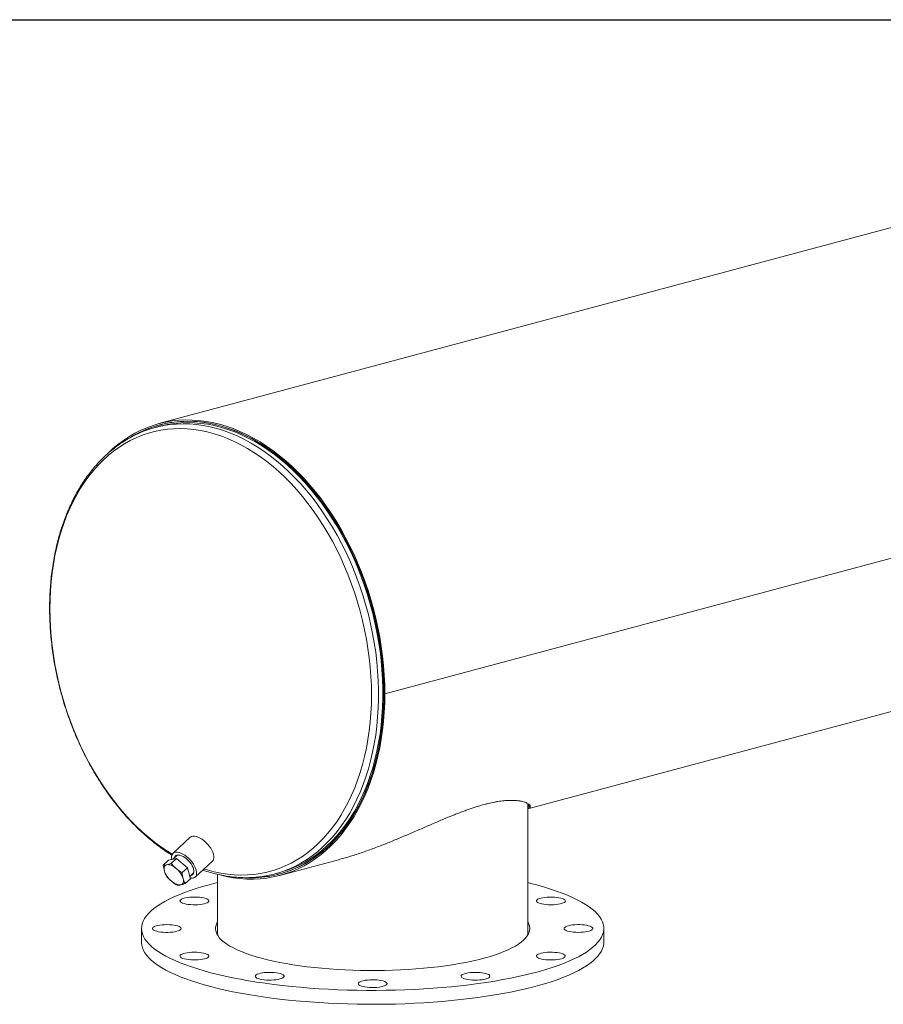
# Model space of a CAD drawing. Units: inches. Extents: x 8 to 168, y 8 to 126.
# Drawn here: x 108 to 138, y 92 to 126 of the extents above; entities that cross this region are included whole.
import ezdxf

# ---------------------------------------------------------------- set-up
doc = ezdxf.new("R2010")
doc.units = ezdxf.units.IN
doc.header["$LTSCALE"] = 16
doc.header["$MEASUREMENT"] = 0
doc.layers.add('FORMAT', color=7, linetype='Continuous')

msp = doc.modelspace()

# ---------------------------------------------------------------- linework, layer by layer
at = {"color": 7, "linetype": 'Continuous', "lineweight": 15}
for p, q in [((154.7476, 123.1917), (113.0283, 112.0146)), ((162.5671, 113.8392), (120.8478, 102.6621)), ((162.5671, 113.8382), (120.8478, 102.6611)), ((113.0531, 111.9223), (112.9036, 111.8822)), ((125.8016, 98.6745), (158.9377, 107.552)), ((120.814, 102.6712), (120.8478, 102.6621)), ((120.8158, 102.6707), (120.814, 102.6702)), ((120.8478, 102.6611), (120.814, 102.6702)), ((125.8016, 94.3158), (125.8016, 98.8584)), ((114.1125, 97.6943), (113.5164, 97.1394)), ((113.1798, 96.7281), (113.3629, 96.8985)), ((113.6351, 96.9586), (113.3629, 96.8985)), ((113.4521, 96.7882), (113.6351, 96.9586)), ((113.6579, 97.0765), (113.499, 96.9285)), ((114.013, 96.6398), (113.6351, 96.9586)), ((114.2829, 96.316), (114.879, 96.8708)), ((117.2184, 96.375), (119.2906, 96.9301)), ((113.83, 96.4695), (114.013, 96.6398)), ((114.1186, 96.261), (114.013, 96.6398)), ((113.9355, 96.0906), (114.1186, 96.261)), ((114.0972, 96.3377), (114.2303, 96.4616)), ((115.0516, 96.4123), (115.0516, 94.3158)), ((117.0442, 96.4273), (117.1936, 96.4673)), ((112.4266, 94.536), (112.4266, 94.0543)), ((128.4266, 94.0543), (128.4266, 94.536))]:
    msp.add_line(p, q, dxfattribs=at)
at = {"color": 8, "linetype": 'Continuous', "lineweight": 15, "flags": 128}
for points in [[(114.5857, 96.5978), (114.7034, 96.5612), (114.9366, 96.4987), (115.1696, 96.4496), (115.4019, 96.414), (115.6333, 96.3918), (115.8632, 96.3832), (116.0913, 96.3881), (116.3171, 96.4067), (116.5403, 96.4387), (116.7606, 96.4842), (116.9774, 96.543), (117.1904, 96.6152), (117.3992, 96.7005), (117.6036, 96.7988), (117.803, 96.91), (117.9972, 97.0337), (118.1859, 97.1699), (118.3686, 97.3183), (118.5451, 97.4786), (118.7151, 97.6506), (118.8782, 97.8339), (119.0343, 98.0282), (119.1829, 98.2331), (119.3239, 98.4484), (119.457, 98.6737), (119.5819, 98.9084), (119.6985, 99.1523), (119.8065, 99.4049), (119.9058, 99.6658), (119.9962, 99.9345), (120.0774, 100.2105), (120.1495, 100.4933), (120.2122, 100.7825), (120.2654, 101.0776), (120.3091, 101.378), (120.3432, 101.6831), (120.3676, 101.9926), (120.3822, 102.3057), (120.3871, 102.622), (120.3822, 102.941), (120.3676, 103.262), (120.3432, 103.5845), (120.3091, 103.9079), (120.2654, 104.2317), (120.2122, 104.5553), (120.1495, 104.8781), (120.0774, 105.1995), (119.9962, 105.5191), (119.9058, 105.8362), (119.8065, 106.1502), (119.6985, 106.4607), (119.5819, 106.7671), (119.457, 107.0688), (119.3239, 107.3654), (119.1829, 107.6562), (119.0343, 107.9408), (118.8782, 108.2187), (118.7151, 108.4894), (118.5451, 108.7524), (118.3686, 109.0073), (118.1859, 109.2536), (117.9972, 109.4909), (117.803, 109.7188), (117.6036, 109.9368), (117.3992, 110.1446), (117.1904, 110.3418), (116.9774, 110.5281), (116.7606, 110.7031), (116.5403, 110.8666), (116.3171, 111.0182), (116.0913, 111.1577), (115.8632, 111.2849), (115.6333, 111.3995), (115.4019, 111.5013), (115.1696, 111.5901), (114.9366, 111.6658), (114.7034, 111.7283), (114.4705, 111.7774), (114.2381, 111.8131), (114.0068, 111.8352), (113.7769, 111.8439), (113.5488, 111.8389), (113.3229, 111.8204), (113.0997, 111.7884), (112.8795, 111.7429), (112.6627, 111.684), (112.4497, 111.6119), (112.2408, 111.5266), (112.0365, 111.4282), (111.8371, 111.3171), (111.6428, 111.1933), (111.4542, 111.0571), (111.2715, 110.9087), (111.0949, 110.7484), (110.925, 110.5765), (110.7618, 110.3932), (110.6058, 110.1989), (110.4572, 109.9939), (110.3162, 109.7786), (110.1831, 109.5534), (110.0582, 109.3186), (109.9416, 109.0747), (109.8335, 108.8221), (109.7343, 108.5612), (109.6439, 108.2926), (109.5626, 108.0166), (109.4906, 107.7337), (109.4279, 107.4445), (109.3746, 107.1495), (109.3309, 106.8491), (109.2969, 106.5439), (109.2725, 106.2345), (109.2579, 105.9213), (109.253, 105.605), (109.253, 105.605)], [(117.3118, 96.5099), (117.3141, 96.5107), (117.5263, 96.5926), (117.7341, 96.6875), (117.9371, 96.7954), (118.135, 96.916), (118.3274, 97.0492), (118.514, 97.1946), (118.6945, 97.3521), (118.8686, 97.5214), (119.0359, 97.7022), (119.1961, 97.8941), (119.3491, 98.0969), (119.4944, 98.3101), (119.632, 98.5335), (119.7615, 98.7666), (119.8827, 99.009), (119.9954, 99.2604), (120.0994, 99.5202), (120.1945, 99.788), (120.2806, 100.0634), (120.3575, 100.3459), (120.4251, 100.635), (120.4833, 100.9302), (120.5319, 101.2309), (120.5709, 101.5367), (120.6002, 101.8471), (120.6198, 102.1614), (120.6296, 102.4792), (120.6296, 102.7999), (120.6198, 103.1229), (120.6002, 103.4478), (120.5709, 103.7738), (120.5319, 104.1005), (120.4833, 104.4273), (120.4251, 104.7536), (120.3575, 105.0789), (120.2806, 105.4026), (120.1945, 105.7242), (120.0994, 106.043), (119.9954, 106.3585), (119.8827, 106.6703), (119.7615, 106.9776), (119.632, 107.2801), (119.4944, 107.5772), (119.3491, 107.8684), (119.1961, 108.1531), (119.0359, 108.4309), (118.8686, 108.7013), (118.6945, 108.9638), (118.514, 109.218), (118.3274, 109.4635), (118.135, 109.6997), (117.9371, 109.9264), (117.7341, 110.143), (117.5263, 110.3493), (117.3141, 110.5449), (117.0979, 110.7294), (116.8779, 110.9025), (116.6547, 111.0639), (116.4286, 111.2134), (116.1999, 111.3507), (115.9691, 111.4755), (115.7366, 111.5876), (115.5028, 111.6869), (115.268, 111.7731), (115.0328, 111.8461), (114.7974, 111.9058), (114.5624, 111.9521), (114.328, 111.9849), (114.0948, 112.0042), (113.8631, 112.0098), (113.6333, 112.0019), (113.4059, 111.9804), (113.1812, 111.9453), (113.1622, 111.9417)], [(109.253, 105.605), (109.2579, 105.2861), (109.2725, 104.9651), (109.2969, 104.6426), (109.3309, 104.3191), (109.3746, 103.9954), (109.4279, 103.6718), (109.4906, 103.349), (109.5626, 103.0275), (109.6439, 102.708), (109.7343, 102.3909), (109.8335, 102.0768), (109.9416, 101.7663), (110.0582, 101.4599), (110.1831, 101.1582), (110.3162, 100.8617), (110.4572, 100.5709), (110.6058, 100.2862), (110.7618, 100.0083), (110.925, 99.7376), (111.0949, 99.4746), (111.2715, 99.2197), (111.4542, 98.9734), (111.6428, 98.7361), (111.8371, 98.5083), (112.0365, 98.2903), (112.2408, 98.0825), (112.4497, 97.8853), (112.6627, 97.699), (112.8795, 97.5239), (113.0997, 97.3605), (113.3229, 97.2088), (113.4893, 97.1047)]]:
    msp.add_lwpolyline(points, dxfattribs=at)
at = {"color": 7, "linetype": 'Continuous', "lineweight": 15, "flags": 128}
for points in [[(111.2246, 110.9504), (111.2459, 110.9716), (111.4233, 111.1375), (111.607, 111.2915), (111.7966, 111.4334), (111.992, 111.563), (112.1927, 111.6799), (112.3984, 111.7841), (112.6088, 111.8753), (112.8234, 111.9534), (113.042, 112.0182), (113.2641, 112.0697), (113.4895, 112.1077), (113.7176, 112.1322), (113.9481, 112.1432), (114.1806, 112.1405), (114.4148, 112.1243), (114.6501, 112.0945), (114.8863, 112.0513), (115.1228, 111.9946), (115.3594, 111.9246), (115.5955, 111.8414), (115.8309, 111.7451), (116.065, 111.6359), (116.2975, 111.514), (116.5281, 111.3796), (116.7562, 111.233), (116.9815, 111.0743), (117.2037, 110.9038), (117.4223, 110.7219), (117.637, 110.5288), (117.8474, 110.325), (118.0531, 110.1106), (118.2538, 109.8862), (118.4492, 109.652), (118.6389, 109.4085), (118.8226, 109.1561), (119, 108.8952), (119.1707, 108.6262), (119.3345, 108.3498), (119.4912, 108.0662), (119.6404, 107.776), (119.7818, 107.4796), (119.9153, 107.1777), (120.0406, 106.8707), (120.1575, 106.5591), (120.2659, 106.2434), (120.3654, 105.9243), (120.456, 105.6022), (120.5374, 105.2777), (120.6096, 104.9514), (120.6725, 104.6237), (120.7258, 104.2953), (120.7696, 103.9668), (120.8038, 103.6386), (120.8282, 103.3114), (120.8429, 102.9857), (120.8478, 102.6621)], [(111.9959, 111.5104), (112.0421, 111.539), (112.2438, 111.6539), (112.4505, 111.756), (112.6618, 111.8449), (112.8773, 111.9207), (113.0968, 111.983), (113.3197, 112.0319), (113.5458, 112.0671), (113.7746, 112.0888), (114.0057, 112.0968), (114.2388, 112.0911), (114.4734, 112.0718), (114.7092, 112.0388), (114.9456, 111.9922), (115.1824, 111.9322), (115.419, 111.8587), (115.6552, 111.772), (115.8904, 111.6721), (116.1243, 111.5593), (116.3564, 111.4338), (116.5865, 111.2957), (116.814, 111.1454), (117.0385, 110.983), (117.2598, 110.8089), (117.4773, 110.6233), (117.6908, 110.4265), (117.8998, 110.219), (118.1041, 110.0011), (118.3031, 109.7731), (118.4967, 109.5355), (118.6844, 109.2886), (118.866, 109.0329), (119.0411, 108.7688), (119.2094, 108.4968), (119.3706, 108.2173), (119.5245, 107.9309), (119.6707, 107.638), (119.8091, 107.3392), (119.9394, 107.0349), (120.0613, 106.7257), (120.1747, 106.4121), (120.2793, 106.0947), (120.375, 105.774), (120.4616, 105.4505), (120.539, 105.1249), (120.607, 104.7977), (120.6655, 104.4694), (120.7145, 104.1407), (120.7537, 103.812), (120.7832, 103.484), (120.8029, 103.1573), (120.8128, 102.8323), (120.8128, 102.5097), (120.8029, 102.19), (120.7833, 101.8738), (120.7538, 101.5616), (120.7146, 101.254), (120.6657, 100.9514), (120.6072, 100.6545), (120.5392, 100.3637), (120.4619, 100.0795), (120.3753, 99.8024), (120.2796, 99.533), (120.175, 99.2716), (120.0616, 99.0188), (119.9397, 98.7749), (119.8095, 98.5404), (119.6711, 98.3156), (119.5249, 98.1011), (119.3711, 97.8971), (119.2098, 97.704), (119.0416, 97.5221), (118.8665, 97.3518), (118.685, 97.1934), (118.4973, 97.047), (118.3037, 96.9131), (118.1047, 96.7917), (117.9005, 96.6831), (117.6914, 96.5876), (117.478, 96.5052), (117.2604, 96.4362), (117.0392, 96.3805), (116.8146, 96.3384), (116.5871, 96.3099), (116.3571, 96.2951), (116.1564, 96.2932)], [(112.0044, 111.5157), (112.142, 111.5979), (112.3462, 111.7064), (112.5553, 111.802), (112.7687, 111.8843), (112.9863, 111.9534), (113.2075, 112.009), (113.4321, 112.0511), (113.6595, 112.0797), (113.8896, 112.0945), (114.1217, 112.0957), (114.3556, 112.0832), (114.5908, 112.057), (114.827, 112.0173), (115.0636, 111.964), (115.3004, 111.8972), (115.5368, 111.8171), (115.7726, 111.7238), (116.0072, 111.6175), (116.2403, 111.4983), (116.4714, 111.3665), (116.7002, 111.2223), (116.9263, 111.0659), (117.1493, 110.8976), (117.3687, 110.7177), (117.5843, 110.5266), (117.7956, 110.3244), (118.0023, 110.1117), (118.204, 109.8887), (118.4003, 109.6558), (118.591, 109.4135), (118.7757, 109.1622), (118.9541, 108.9022), (119.1258, 108.6341), (119.2906, 108.3584), (119.4482, 108.0754), (119.5983, 107.7857), (119.7407, 107.4898), (119.8751, 107.1881), (120.0012, 106.8813), (120.1189, 106.5699), (120.2279, 106.2543), (120.3282, 105.9352), (120.4194, 105.6131), (120.5014, 105.2885), (120.5741, 104.962), (120.6374, 104.6341), (120.6911, 104.3056), (120.7352, 103.9768), (120.7696, 103.6484), (120.7942, 103.321), (120.809, 102.995), (120.814, 102.6712)], [(113.0531, 111.9223), (113.1088, 111.9367), (113.3304, 111.9853), (113.5552, 112.0204), (113.7826, 112.0419), (114.0124, 112.0499), (114.2441, 112.0442), (114.4773, 112.025), (114.7116, 111.9922), (114.9467, 111.9459), (115.182, 111.8862), (115.4173, 111.8132), (115.652, 111.727), (115.8858, 111.6277), (116.1183, 111.5156), (116.3491, 111.3908), (116.5778, 111.2536), (116.8039, 111.1041), (117.0271, 110.9427), (117.2471, 110.7696), (117.4633, 110.5851), (117.6756, 110.3895), (117.8833, 110.1832), (118.0864, 109.9666), (118.2842, 109.74), (118.4767, 109.5037), (118.6633, 109.2583), (118.8437, 109.0041), (119.0178, 108.7416), (119.1851, 108.4712), (119.3454, 108.1934), (119.4983, 107.9087), (119.6437, 107.6176), (119.7813, 107.3205), (119.9107, 107.018), (120.032, 106.7107), (120.1447, 106.399), (120.2487, 106.0834), (120.3438, 105.7646), (120.4299, 105.4431), (120.5069, 105.1194), (120.5745, 104.7941), (120.6326, 104.4678), (120.6813, 104.141), (120.7203, 103.8143), (120.7496, 103.4883), (120.7692, 103.1634), (120.779, 102.8404), (120.779, 102.5197), (120.7692, 102.2019), (120.7497, 101.8876), (120.7204, 101.5772), (120.6814, 101.2714), (120.6328, 100.9707), (120.5747, 100.6755), (120.5071, 100.3864), (120.4302, 100.1039), (120.3441, 99.8285), (120.249, 99.5607), (120.145, 99.3009), (120.0323, 99.0495), (119.9111, 98.8071), (119.7817, 98.5739), (119.6441, 98.3505), (119.4988, 98.1373), (119.3458, 97.9345), (119.1856, 97.7425), (119.0183, 97.5618), (118.8443, 97.3925), (118.6638, 97.2349), (118.4772, 97.0895), (118.2848, 96.9563), (118.087, 96.8357), (117.884, 96.7278), (117.6762, 96.6328), (117.464, 96.5509), (117.2477, 96.4822), (117.1936, 96.4673)], [(120.8478, 102.6611), (120.8429, 102.3401), (120.8282, 102.0223), (120.8038, 101.7082), (120.7697, 101.3983), (120.726, 101.0932), (120.6726, 100.7934), (120.6098, 100.4994), (120.5376, 100.2117), (120.4562, 99.9309), (120.3657, 99.6573), (120.2662, 99.3915), (120.1579, 99.1338), (120.041, 98.8848), (119.9157, 98.6449), (119.7822, 98.4145), (119.6408, 98.1939), (119.4916, 97.9836), (119.335, 97.784), (119.1712, 97.5952), (119.0005, 97.4178), (118.8231, 97.2519), (118.6395, 97.0978), (118.4498, 96.9559), (118.2544, 96.8264), (118.0537, 96.7095), (117.848, 96.6053), (117.6376, 96.5141), (117.423, 96.4361), (117.2044, 96.3712), (116.9822, 96.3198), (116.7569, 96.2818), (116.5288, 96.2573), (116.2982, 96.2464), (116.0657, 96.2491), (115.8316, 96.2653), (115.5962, 96.2951), (115.3601, 96.3384), (115.1345, 96.3922)], [(120.814, 102.6702), (120.8091, 102.349), (120.7943, 102.031), (120.7697, 101.7167), (120.7354, 101.4067), (120.6913, 101.1016), (120.6376, 100.8018), (120.5743, 100.5078), (120.5016, 100.2203), (120.4196, 99.9396), (120.3284, 99.6663), (120.2283, 99.4009), (120.1192, 99.1437), (120.0016, 98.8953), (119.8754, 98.6561), (119.7411, 98.4264), (119.5988, 98.2067), (119.4487, 97.9974), (119.2911, 97.7989), (119.1263, 97.6114), (118.9546, 97.4353), (118.7763, 97.2709), (118.5916, 97.1184), (118.4009, 96.9783), (118.2046, 96.8506), (118.0029, 96.7356), (117.7962, 96.6336), (117.5849, 96.5446), (117.3694, 96.4689), (117.1499, 96.4066), (116.927, 96.3577), (116.7009, 96.3224), (116.4721, 96.3008), (116.2409, 96.2928), (116.1208, 96.294)], [(114.8935, 97.176), (114.8614, 97.2462), (114.8203, 97.3174), (114.7712, 97.3877), (114.7153, 97.4554), (114.654, 97.5188), (114.5888, 97.5765), (114.5213, 97.6268), (114.4532, 97.6688), (114.3861, 97.7012), (114.3218, 97.7233), (114.2617, 97.7345), (114.2074, 97.7346), (114.1602, 97.7236), (114.1212, 97.7017), (114.1125, 97.6943)], [(114.2974, 96.6211), (114.2653, 96.6914), (114.2242, 96.7625), (114.1751, 96.8328), (114.1192, 96.9005), (114.0579, 96.964), (113.9927, 97.0216), (113.9252, 97.072), (113.8571, 97.1139), (113.79, 97.1463), (113.7257, 97.1684), (113.6656, 97.1796), (113.6113, 97.1797), (113.5641, 97.1687), (113.5251, 97.1469), (113.4954, 97.1147), (113.4756, 97.0729), (113.4663, 97.0227), (113.4676, 96.9652), (113.4745, 96.9231)], [(114.879, 96.8708), (114.9001, 96.8956), (114.9199, 96.9373), (114.9292, 96.9875), (114.9278, 97.045), (114.9159, 97.1084), (114.8935, 97.176)], [(114.209, 96.6448), (114.1799, 96.7073), (114.1418, 96.7705), (114.0958, 96.8323), (114.0436, 96.8908), (113.9868, 96.944), (113.9271, 96.9903), (113.8666, 97.0281), (113.8071, 97.0562), (113.7506, 97.0738), (113.6989, 97.0803), (113.6536, 97.0754), (113.6163, 97.0594), (113.5881, 97.0327), (113.5699, 96.9962), (113.5691, 96.9938)], [(113.3003, 96.7435), (113.2716, 96.7338), (113.2475, 96.7182), (113.2285, 96.6971), (113.2148, 96.6708), (113.2067, 96.6398), (113.2044, 96.6046), (113.2078, 96.5658), (113.217, 96.5241)], [(113.6254, 96.6142), (113.5819, 96.6484), (113.5378, 96.6782), (113.4938, 96.7032), (113.4506, 96.7228), (113.4089, 96.7369), (113.3696, 96.7451), (113.3332, 96.7474), (113.3003, 96.7435)], [(114.1137, 96.2784), (114.1338, 96.2757), (114.1881, 96.2756), (114.2353, 96.2866), (114.2743, 96.3085), (114.304, 96.3407), (114.3238, 96.3824), (114.3331, 96.4327), (114.3317, 96.4902), (114.3198, 96.5535), (114.2974, 96.6211)], [(114.1414, 96.3789), (114.1655, 96.3866), (114.1984, 96.408), (114.2217, 96.4398), (114.2347, 96.4807), (114.2369, 96.5297), (114.2282, 96.5849), (114.209, 96.6448)], [(113.4587, 96.1753), (113.5021, 96.1411), (113.5462, 96.1113), (113.5903, 96.0864), (113.6335, 96.0667), (113.6751, 96.0526), (113.7145, 96.0444), (113.7509, 96.0422), (113.7837, 96.046)], [(113.7837, 96.046), (113.8124, 96.0558), (113.8365, 96.0713), (113.8556, 96.0925), (113.8693, 96.1187), (113.8773, 96.1498), (113.8797, 96.185), (113.8762, 96.2237), (113.8671, 96.2655)], [(125.8016, 96.1235), (125.9042, 96.0981), (126.142, 96.0357), (126.3699, 95.9707), (126.5876, 95.9032), (126.7945, 95.8334), (126.9905, 95.7613), (127.175, 95.6871), (127.3479, 95.6109), (127.5088, 95.5328), (127.6574, 95.453), (127.7936, 95.3716), (127.9169, 95.2888), (128.0273, 95.2047), (128.1246, 95.1194), (128.2085, 95.0331), (128.279, 94.9459), (128.3358, 94.8581), (128.379, 94.7696), (128.4084, 94.6808), (128.4239, 94.5917), (128.4257, 94.5026), (128.4136, 94.4134), (128.3876, 94.3245), (128.3479, 94.236), (128.2944, 94.148), (128.2274, 94.0606), (128.1468, 93.9741), (128.0529, 93.8885), (127.9458, 93.8041), (127.8256, 93.7209), (127.6927, 93.6392), (127.5471, 93.559), (127.3893, 93.4805), (127.2193, 93.4038), (127.0377, 93.3291), (126.8446, 93.2564), (126.6403, 93.186), (126.4253, 93.1179), (126.2, 93.0523), (125.9646, 92.9893), (125.7196, 92.9289), (125.4655, 92.8713), (125.2027, 92.8166), (124.9316, 92.7648), (124.6527, 92.7162), (124.3664, 92.6706), (124.0734, 92.6283), (123.774, 92.5894), (123.4689, 92.5537), (123.1585, 92.5215), (122.8433, 92.4928), (122.524, 92.4677), (122.201, 92.4461), (121.875, 92.4281), (121.5464, 92.4138), (121.216, 92.4032), (120.8841, 92.3962), (120.5515, 92.393), (120.2186, 92.3934), (119.8861, 92.3976), (119.5546, 92.4055), (119.2245, 92.417), (118.8965, 92.4323), (118.5712, 92.4512), (118.2491, 92.4736), (117.9308, 92.4997), (117.6168, 92.5293), (117.3076, 92.5623), (117.0039, 92.5988), (116.706, 92.6386), (116.4146, 92.6817), (116.1302, 92.728), (115.8532, 92.7775), (115.5841, 92.83), (115.3234, 92.8854), (115.0715, 92.9437), (114.8289, 93.0048), (114.596, 93.0685), (114.3732, 93.1347), (114.1609, 93.2034), (113.9594, 93.2744), (113.7691, 93.3476), (113.5904, 93.4228), (113.4234, 93.4999), (113.2686, 93.5789), (113.1262, 93.6595), (112.9964, 93.7416), (112.8795, 93.8251), (112.7757, 93.9098), (112.6851, 93.9956), (112.6079, 94.0824), (112.5442, 94.1699), (112.4942, 94.2581), (112.4579, 94.3467), (112.4354, 94.4357), (112.4268, 94.5249), (112.4319, 94.614), (112.451, 94.703), (112.4838, 94.7918), (112.5304, 94.8801), (112.5907, 94.9678), (112.6645, 95.0547), (112.7518, 95.1408), (112.8523, 95.2258), (112.966, 95.3096), (113.0926, 95.3921), (113.2318, 95.4731), (113.3836, 95.5525), (113.5475, 95.6301), (113.7233, 95.7058), (113.9108, 95.7795), (114.1095, 95.851), (114.3191, 95.9203), (114.5394, 95.9872), (114.7698, 96.0515), (114.7698, 96.0515)], [(114.7698, 96.0515), (115.01, 96.1133), (115.0516, 96.1235)], [(113.9027, 95.3957), (113.848, 95.4131), (113.8051, 95.4327), (113.7751, 95.4539), (113.759, 95.4762), (113.7572, 95.499), (113.7698, 95.5214), (113.7963, 95.543), (113.8361, 95.5631), (113.888, 95.581), (113.9504, 95.5964), (114.0217, 95.6087), (114.0997, 95.6177), (114.1822, 95.6229), (114.2668, 95.6244), (114.3512, 95.6219), (114.4328, 95.6158), (114.5093, 95.606), (114.5785, 95.5928), (114.6385, 95.5768), (114.6874, 95.5582), (114.724, 95.5377), (114.7471, 95.5159), (114.7561, 95.4933), (114.7507, 95.4706), (114.7311, 95.4485), (114.6978, 95.4276), (114.6518, 95.4085), (114.5944, 95.3918), (114.5273, 95.3779), (114.4524, 95.3672), (114.3719, 95.3601), (114.288, 95.3567), (114.2032, 95.3572), (114.12, 95.3615), (114.0406, 95.3696), (113.9675, 95.3811), (113.9027, 95.3957)], [(126.4677, 95.6198), (126.5512, 95.6238), (126.636, 95.624), (126.7196, 95.6203), (126.7998, 95.6129), (126.8741, 95.6019), (126.9405, 95.5878), (126.997, 95.5708), (127.0419, 95.5516), (127.0741, 95.5306), (127.0926, 95.5084), (127.0968, 95.4857), (127.0866, 95.4631), (127.0623, 95.4414), (127.0247, 95.421), (126.9747, 95.4026), (126.9139, 95.3868), (126.844, 95.374), (126.767, 95.3644), (126.6851, 95.3586), (126.6006, 95.3565), (126.5161, 95.3582), (126.4338, 95.3638), (126.3563, 95.373), (126.2857, 95.3856), (126.2241, 95.4012), (126.1732, 95.4194), (126.1345, 95.4396), (126.1091, 95.4613), (126.0977, 95.4838), (126.1007, 95.5065), (126.118, 95.5287), (126.149, 95.5499), (126.193, 95.5693), (126.2486, 95.5865), (126.3142, 95.6009), (126.3879, 95.6121), (126.4677, 95.6198)], [(113.1722, 94.4066), (113.0925, 94.4143), (113.0187, 94.4255), (112.9531, 94.4399), (112.8976, 94.4571), (112.8536, 94.4765), (112.8225, 94.4977), (112.8053, 94.5199), (112.8023, 94.5426), (112.8136, 94.5651), (112.839, 94.5868), (112.8777, 94.607), (112.9287, 94.6252), (112.9903, 94.6408), (113.0609, 94.6534), (113.1384, 94.6626), (113.2206, 94.6682), (113.3052, 94.67), (113.3896, 94.6679), (113.4715, 94.662), (113.5486, 94.6525), (113.6185, 94.6396), (113.6793, 94.6238), (113.7293, 94.6054), (113.7669, 94.5851), (113.7912, 94.5633), (113.8013, 94.5407), (113.7971, 94.518), (113.7787, 94.4959), (113.7465, 94.4748), (113.7015, 94.4556), (113.6451, 94.4386), (113.5787, 94.4245), (113.5044, 94.4135), (113.4242, 94.4061), (113.3405, 94.4024), (113.2557, 94.4026), (113.1722, 94.4066)], [(125.8016, 94.7562), (125.8206, 94.72), (125.8484, 94.6466), (125.8624, 94.5729), (125.8624, 94.4991), (125.8484, 94.4254), (125.8206, 94.352), (125.7789, 94.279), (125.7234, 94.2067), (125.6543, 94.1352), (125.5719, 94.0648), (125.4762, 93.9956), (125.3676, 93.9278), (125.2462, 93.8615), (125.1125, 93.797), (124.9668, 93.7344), (124.8094, 93.6738), (124.6408, 93.6154), (124.4613, 93.5594), (124.2715, 93.5059), (124.0719, 93.4551), (123.8628, 93.407), (123.645, 93.3618), (123.4189, 93.3196), (123.1851, 93.2806), (122.9442, 93.2448), (122.6969, 93.2123), (122.4437, 93.1832), (122.1853, 93.1575), (121.9225, 93.1354), (121.6558, 93.1169), (121.3859, 93.1021), (121.1136, 93.0909), (120.8395, 93.0834), (120.5644, 93.0797), (120.2889, 93.0797), (120.0138, 93.0834), (119.7397, 93.0909), (119.4674, 93.1021), (119.1975, 93.1169), (118.9308, 93.1354), (118.668, 93.1575), (118.4096, 93.1832), (118.1564, 93.2123), (117.9091, 93.2448), (117.6682, 93.2806), (117.4344, 93.3196), (117.2083, 93.3618), (116.9905, 93.407), (116.7814, 93.4551), (116.5818, 93.5059), (116.3919, 93.5594), (116.2125, 93.6154), (116.0439, 93.6738), (115.8865, 93.7344), (115.7408, 93.797), (115.6071, 93.8615), (115.4857, 93.9278), (115.3771, 93.9956), (115.2814, 94.0648), (115.1989, 94.1352), (115.1299, 94.2067), (115.0744, 94.279), (115.0327, 94.352), (115.0048, 94.4254), (114.9909, 94.4991), (114.9909, 94.5729), (115.0048, 94.6466), (115.0327, 94.72), (115.0516, 94.7562)], [(127.6811, 94.6654), (127.7608, 94.6577), (127.8346, 94.6464), (127.9002, 94.632), (127.9557, 94.6149), (127.9997, 94.5955), (128.0308, 94.5743), (128.048, 94.5521), (128.051, 94.5294), (128.0397, 94.5069), (128.0143, 94.4852), (127.9755, 94.465), (127.9246, 94.4468), (127.863, 94.4312), (127.7924, 94.4186), (127.7149, 94.4094), (127.6327, 94.4038), (127.5481, 94.402), (127.4637, 94.4041), (127.3817, 94.41), (127.3047, 94.4195), (127.2348, 94.4324), (127.174, 94.4482), (127.124, 94.4666), (127.0864, 94.4869), (127.0621, 94.5087), (127.052, 94.5313), (127.0562, 94.554), (127.0746, 94.5761), (127.1068, 94.5972), (127.1518, 94.6164), (127.2082, 94.6334), (127.2746, 94.6475), (127.3489, 94.6584), (127.4291, 94.6659), (127.5128, 94.6695), (127.5976, 94.6694), (127.6811, 94.6654)], [(128.4266, 94.0543), (128.4257, 94.0208), (128.4136, 93.9317), (128.3876, 93.8428), (128.3479, 93.7543), (128.2944, 93.6663), (128.2274, 93.5789), (128.1468, 93.4924), (128.0529, 93.4068), (127.9458, 93.3224), (127.8256, 93.2392), (127.6927, 93.1575), (127.5471, 93.0773), (127.3893, 92.9988), (127.2193, 92.9221), (127.0377, 92.8474), (126.8446, 92.7747), (126.6403, 92.7043), (126.4253, 92.6362), (126.2, 92.5706), (125.9646, 92.5075), (125.7196, 92.4472), (125.4655, 92.3896), (125.2027, 92.3348), (124.9316, 92.2831), (124.6527, 92.2344), (124.3664, 92.1889), (124.0734, 92.1466), (123.774, 92.1076), (123.4689, 92.072), (123.1585, 92.0398), (122.8433, 92.0111), (122.524, 91.986), (122.201, 91.9644), (121.875, 91.9464), (121.5464, 91.9321), (121.216, 91.9214), (120.8841, 91.9145), (120.5515, 91.9112), (120.2186, 91.9117), (119.8861, 91.9159), (119.5546, 91.9238), (119.2245, 91.9353), (118.8965, 91.9506), (118.5712, 91.9694), (118.2491, 91.9919), (117.9308, 92.018), (117.6168, 92.0475), (117.3076, 92.0806), (117.0039, 92.1171), (116.706, 92.1569), (116.4146, 92.2), (116.1302, 92.2463), (115.8532, 92.2958), (115.5841, 92.3483), (115.3234, 92.4037), (115.0715, 92.462), (114.8289, 92.5231), (114.596, 92.5868), (114.3732, 92.653), (114.1609, 92.7217), (113.9594, 92.7927), (113.7691, 92.8658), (113.5904, 92.9411), (113.4234, 93.0182), (113.2686, 93.0972), (113.1262, 93.1778), (112.9964, 93.2599), (112.8795, 93.3434), (112.7757, 93.4281), (112.6851, 93.5139), (112.6079, 93.6007), (112.5442, 93.6882), (112.4942, 93.7764), (112.4579, 93.865), (112.4354, 93.954), (112.4268, 94.0431), (112.4266, 94.0543)], [(114.3856, 93.4522), (114.3021, 93.4482), (114.2173, 93.448), (114.1337, 93.4517), (114.0535, 93.4591), (113.9792, 93.4701), (113.9128, 93.4842), (113.8563, 93.5012), (113.8114, 93.5204), (113.7792, 93.5414), (113.7607, 93.5636), (113.7565, 93.5863), (113.7667, 93.6089), (113.791, 93.6306), (113.8286, 93.651), (113.8786, 93.6694), (113.9394, 93.6852), (114.0093, 93.698), (114.0863, 93.7075), (114.1682, 93.7134), (114.2527, 93.7155), (114.3372, 93.7138), (114.4194, 93.7082), (114.497, 93.699), (114.5676, 93.6864), (114.6292, 93.6708), (114.6801, 93.6526), (114.7188, 93.6324), (114.7442, 93.6107), (114.7556, 93.5882), (114.7526, 93.5655), (114.7353, 93.5432), (114.7043, 93.5221), (114.6603, 93.5027), (114.6047, 93.4855), (114.5391, 93.4711), (114.4654, 93.4599), (114.3856, 93.4522)], [(126.9506, 93.6763), (127.0053, 93.6589), (127.0482, 93.6393), (127.0782, 93.6181), (127.0943, 93.5958), (127.0961, 93.573), (127.0835, 93.5506), (127.057, 93.529), (127.0172, 93.5089), (126.9653, 93.4909), (126.9029, 93.4756), (126.8316, 93.4633), (126.7536, 93.4543), (126.6711, 93.4491), (126.5865, 93.4476), (126.5021, 93.45), (126.4205, 93.4562), (126.344, 93.466), (126.2748, 93.4792), (126.2148, 93.4952), (126.1658, 93.5138), (126.1293, 93.5343), (126.1062, 93.5561), (126.0972, 93.5787), (126.1026, 93.6014), (126.1222, 93.6235), (126.1555, 93.6444), (126.2015, 93.6635), (126.2588, 93.6802), (126.3259, 93.6941), (126.4008, 93.7048), (126.4814, 93.7119), (126.5653, 93.7152), (126.65, 93.7148), (126.7333, 93.7105), (126.8127, 93.7024), (126.8858, 93.6909), (126.9506, 93.6763)], [(117.2177, 92.7882), (117.1529, 92.7735), (117.0797, 92.762), (117.0004, 92.754), (116.9171, 92.7497), (116.8323, 92.7492), (116.7485, 92.7526), (116.6679, 92.7597), (116.593, 92.7703), (116.5259, 92.7842), (116.4685, 92.8009), (116.4226, 92.82), (116.3893, 92.8409), (116.3697, 92.863), (116.3643, 92.8857), (116.3732, 92.9083), (116.3963, 92.9302), (116.4329, 92.9507), (116.4819, 92.9692), (116.5418, 92.9853), (116.6111, 92.9984), (116.6876, 93.0082), (116.7692, 93.0144), (116.8535, 93.0168), (116.9382, 93.0154), (117.0207, 93.0101), (117.0987, 93.0012), (117.1699, 92.9889), (117.2324, 92.9735), (117.2843, 92.9555), (117.324, 92.9354), (117.3506, 92.9139), (117.3631, 92.8914), (117.3613, 92.8687), (117.3452, 92.8464), (117.3153, 92.8251), (117.2724, 92.8055), (117.2177, 92.7882)], [(120.9096, 92.5925), (120.8808, 92.5711), (120.8389, 92.5513), (120.7852, 92.5338), (120.7211, 92.5189), (120.6486, 92.5071), (120.5697, 92.4988), (120.4866, 92.4941), (120.4019, 92.4933), (120.3179, 92.4964), (120.2369, 92.5032), (120.1615, 92.5136), (120.0937, 92.5272), (120.0354, 92.5437), (119.9884, 92.5626), (119.954, 92.5834), (119.9333, 92.6054), (119.9267, 92.6281), (119.9344, 92.6507), (119.9564, 92.6727), (119.9919, 92.6933), (120.0399, 92.712), (120.099, 92.7283), (120.1675, 92.7417), (120.2435, 92.7518), (120.3248, 92.7583), (120.409, 92.761), (120.4937, 92.7599), (120.5764, 92.7549), (120.6549, 92.7463), (120.7268, 92.7343), (120.7901, 92.7191), (120.8429, 92.7014), (120.8837, 92.6814), (120.9114, 92.66), (120.9251, 92.6375), (120.9245, 92.6148), (120.9096, 92.5925)], [(124.4721, 92.9175), (124.487, 92.8952), (124.4876, 92.8725), (124.4739, 92.85), (124.4462, 92.8286), (124.4054, 92.8086), (124.3526, 92.7909), (124.2893, 92.7757), (124.2174, 92.7637), (124.1389, 92.7551), (124.0562, 92.7501), (123.9715, 92.749), (123.8873, 92.7517), (123.806, 92.7582), (123.73, 92.7683), (123.6615, 92.7817), (123.6024, 92.798), (123.5544, 92.8167), (123.5189, 92.8374), (123.4969, 92.8593), (123.4892, 92.8819), (123.4958, 92.9046), (123.5165, 92.9266), (123.5509, 92.9474), (123.5979, 92.9663), (123.6562, 92.9828), (123.724, 92.9964), (123.7994, 93.0068), (123.8804, 93.0136), (123.9644, 93.0167), (124.0491, 93.0159), (124.1322, 93.0112), (124.2111, 93.0029), (124.2836, 92.9911), (124.3477, 92.9762), (124.4014, 92.9587), (124.4433, 92.9389), (124.4721, 92.9175)]]:
    msp.add_lwpolyline(points, dxfattribs=at)
at = {"color": 7, "linetype": 'Continuous', "lineweight": 15}
for centre, radius, start, end in [((113.8653, 108.2926), 3.7162, 100.90664, 109.31746), ((113.9364, 96.7645), 0.7585, 198.47924, 230.96682), ((113.1477, 96.025), 0.7585, 18.47924, 50.96682), ((116.0825, 100.0169), 3.7163, 280.73875, 289.31697)]:
    msp.add_arc(centre, radius, start, end, dxfattribs=at)
for points, knots in [([(112.6268, 111.7952), (112.5833, 111.7801), (112.4708, 111.7409), (112.2937, 111.6644), (112.0954, 111.5673), (111.9018, 111.4582), (111.7129, 111.3379), (111.529, 111.2063), (111.3505, 111.0637), (111.1776, 110.9103), (111.0105, 110.7463), (110.8497, 110.572), (110.6953, 110.3875), (110.5476, 110.1933), (110.4068, 109.9896), (110.2731, 109.7767), (110.1469, 109.5549), (110.0283, 109.3247), (109.9174, 109.0864), (109.8145, 108.8404), (109.7197, 108.5871), (109.6332, 108.3269), (109.5551, 108.0602), (109.4855, 107.7874), (109.4245, 107.509), (109.3722, 107.2254), (109.3287, 106.9371), (109.2939, 106.6446), (109.2681, 106.3482), (109.2511, 106.0484), (109.2447, 105.806), (109.2435, 105.6101), (109.2451, 105.4135), (109.2528, 105.1548), (109.2708, 104.8463), (109.2977, 104.5368), (109.3335, 104.2268), (109.3779, 103.9166), (109.4311, 103.6068), (109.4928, 103.2979), (109.563, 102.9903), (109.6417, 102.6845), (109.7285, 102.381), (109.8235, 102.0803), (109.9265, 101.7827), (110.0374, 101.4888), (110.1559, 101.1991), (110.2818, 100.9139), (110.4151, 100.6337), (110.5555, 100.3589), (110.7028, 100.09), (110.8567, 99.8274), (111.0171, 99.5714), (111.1836, 99.3226), (111.3562, 99.0812), (111.5344, 98.8477), (111.718, 98.6224), (111.9068, 98.4057), (112.1005, 98.1979), (112.2988, 97.9994), (112.5013, 97.8105), (112.7079, 97.6315), (112.918, 97.4625), (113.1316, 97.3045), (113.3183, 97.1757), (113.4348, 97.1042), (113.4781, 97.0776)], [0, 0, 0, 0, 0.0099944, 0.0258333, 0.0416802, 0.0575398, 0.0734158, 0.0893114, 0.1052289, 0.1211698, 0.1371346, 0.1531231, 0.1691344, 0.1851671, 0.2012193, 0.217289, 0.233374, 0.2494719, 0.2655808, 0.2816984, 0.2978229, 0.3139527, 0.3300863, 0.3462223, 0.3623599, 0.378498, 0.3946358, 0.4107728, 0.4269087, 0.4430432, 0.4591763, 0.4656626, 0.4741963, 0.4903259, 0.5064544, 0.5225814, 0.5387072, 0.5548319, 0.5709557, 0.5870789, 0.6032017, 0.6193244, 0.6354471, 0.6515702, 0.6676939, 0.6838183, 0.6999438, 0.7160707, 0.7321991, 0.7483292, 0.7644612, 0.7805954, 0.7967317, 0.8128702, 0.8290109, 0.8451538, 0.8612986, 0.877445, 0.8935928, 0.9097412, 0.9258895, 0.9420365, 0.9581812, 0.9743221, 0.9904578, 1, 1, 1, 1]), ([(125.8016, 98.6779), (125.8139, 98.6836), (125.8389, 98.6953), (125.8713, 98.7232), (125.8873, 98.763), (125.8639, 98.8155), (125.7971, 98.8685), (125.6976, 98.9117), (125.5806, 98.9426), (125.4594, 98.9623), (125.3409, 98.9715), (125.2096, 98.9739), (125.094, 98.97), (124.9366, 98.9566), (124.8004, 98.9387), (124.6179, 98.9065), (124.4624, 98.8728), (124.2571, 98.8203), (124.0414, 98.7578), (123.8138, 98.6824), (123.5786, 98.5986), (123.3849, 98.5252), (123.1373, 98.4268), (122.8618, 98.3133), (122.5039, 98.1604), (122.1118, 97.99), (121.7095, 97.8154), (121.3032, 97.6426), (120.8961, 97.4758), (120.4878, 97.3174), (120.075, 97.1691), (119.6743, 97.0373), (119.4133, 96.9649), (119.2904, 96.9308)], [0, 0, 0, 0, 0.0222942, 0.0453385, 0.0912943, 0.1375645, 0.1848132, 0.2324091, 0.2643035, 0.2963259, 0.3282204, 0.3441604, 0.3760591, 0.3919996, 0.4239025, 0.4398436, 0.4717493, 0.4876906, 0.5195965, 0.551501, 0.5674418, 0.5993424, 0.6152828, 0.647179, 0.6862144, 0.7255198, 0.7655765, 0.8058596, 0.8449739, 0.8842781, 0.9241765, 0.9642855, 1, 1, 1, 1]), ([(125.8491, 98.8213), (125.8438, 98.8118), (125.8357, 98.7972), (125.8104, 98.7866), (125.8016, 98.7829)], [0, 0, 0, 0, 0.655256, 1, 1, 1, 1]), ([(125.8016, 98.7333), (125.8101, 98.7366), (125.847, 98.7513), (125.8664, 98.7791), (125.8605, 98.8039), (125.8587, 98.8115)], [0, 0, 0, 0, 0.1695022, 0.7447429, 1, 1, 1, 1]), ([(113.3003, 96.7435), (113.2783, 96.7392), (113.2342, 96.7306), (113.198, 96.7289), (113.1798, 96.7281)], [0, 0, 0, 0, 0.49778063, 1, 1, 1, 1]), ([(113.1798, 96.7281), (113.1841, 96.6927), (113.1927, 96.6217), (113.2089, 96.5567), (113.217, 96.5241)], [0, 0, 0, 0, 0.4981128, 1, 1, 1, 1]), ([(113.217, 96.5241), (113.2266, 96.4932), (113.2458, 96.431), (113.2722, 96.3766), (113.2854, 96.3492)], [0, 0, 0, 0, 0.4977806, 1, 1, 1, 1]), ([(113.4521, 96.7882), (113.4252, 96.7791), (113.3713, 96.7609), (113.324, 96.7493), (113.3003, 96.7435)], [0, 0, 0, 0, 0.4981128, 1, 1, 1, 1]), ([(113.6254, 96.6142), (113.5946, 96.6416), (113.5327, 96.6965), (113.4791, 96.7575), (113.4521, 96.7882)], [0, 0, 0, 0, 0.4977806, 1, 1, 1, 1]), ([(113.83, 96.4695), (113.7944, 96.4916), (113.7229, 96.5361), (113.658, 96.5881), (113.6254, 96.6142)], [0, 0, 0, 0, 0.4981128, 1, 1, 1, 1]), ([(114.546, 96.5609), (114.5941, 96.5438), (114.7176, 96.4999), (114.9174, 96.4427), (115.1449, 96.3879), (115.372, 96.3458), (115.5984, 96.3159), (115.8238, 96.2983), (116.0478, 96.2931), (116.2699, 96.3), (116.4898, 96.32), (116.6549, 96.3418), (116.7457, 96.3607), (116.765, 96.3647)], [0, 0, 0, 0, 0.0645792, 0.1661002, 0.2674791, 0.3687068, 0.4697779, 0.5706916, 0.6714523, 0.77207, 0.8725606, 0.972945, 1, 1, 1, 1]), ([(113.2854, 96.3492), (113.3122, 96.3188), (113.3658, 96.2578), (113.4277, 96.2029), (113.4587, 96.1753)], [0, 0, 0, 0, 0.4981128, 1, 1, 1, 1]), ([(113.4587, 96.1753), (113.491, 96.1494), (113.556, 96.0974), (113.6274, 96.0529), (113.6633, 96.0305)], [0, 0, 0, 0, 0.49778063, 1, 1, 1, 1]), ([(113.8671, 96.2655), (113.859, 96.2978), (113.8429, 96.3628), (113.8343, 96.4338), (113.83, 96.4695)], [0, 0, 0, 0, 0.49778063, 1, 1, 1, 1]), ([(113.9355, 96.0906), (113.9224, 96.1177), (113.896, 96.1722), (113.8768, 96.2343), (113.8671, 96.2655)], [0, 0, 0, 0, 0.4981128, 1, 1, 1, 1]), ([(113.6633, 96.0305), (113.6813, 96.0314), (113.7175, 96.033), (113.7616, 96.0417), (113.7837, 96.046)], [0, 0, 0, 0, 0.4981128, 1, 1, 1, 1]), ([(113.7837, 96.046), (113.8073, 96.0517), (113.8545, 96.0633), (113.9084, 96.0815), (113.9355, 96.0906)], [0, 0, 0, 0, 0.4977806, 1, 1, 1, 1])]:
    msp.add_open_spline(points, degree=3, knots=knots, dxfattribs=at)
at = {"layer": 'FORMAT'}
msp.add_line((8, 126), (168, 126), dxfattribs=at)

doc.saveas('drawing.dxf')
